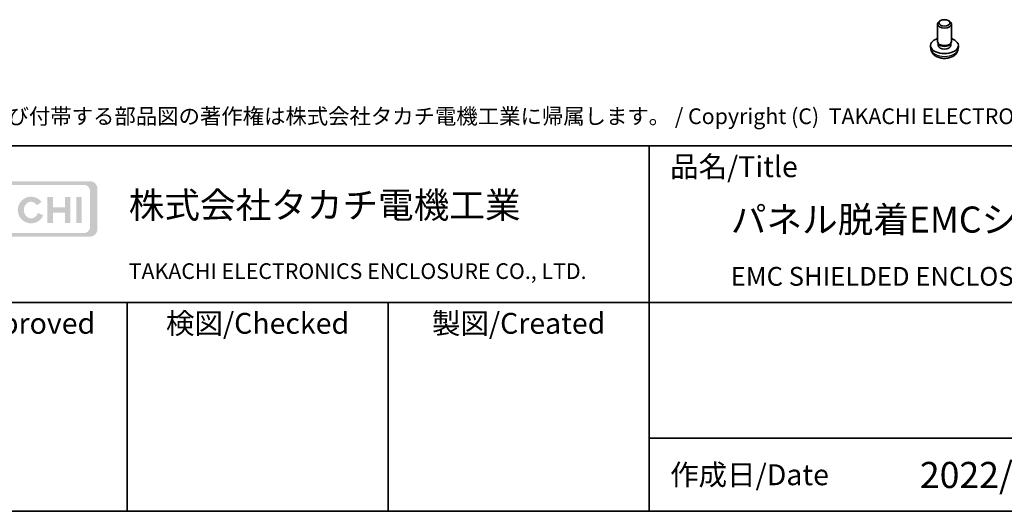
# Model space of a CAD drawing. Units: millimetres. Extents: x 0 to 7684, y 0 to 1264.
# Drawn here: x 562 to 798, y 0 to 118 of the extents above; entities that cross this region are included whole.
import ezdxf
from ezdxf.enums import TextEntityAlignment as Align

# ---------------------------------------------------------------- set-up
doc = ezdxf.new("R2010")
doc.units = ezdxf.units.MM
doc.header["$LTSCALE"] = 2.5
for name, color, linetype, lineweight in [('Border (ISO)', 7, 'Continuous', 35), ('Hatch (ISO)', 1, 'Continuous', 18), ('Title (ISO)', 7, 'Continuous', 35), ('Visible (ISO)', 7, 'Continuous', 35), ('Visible Narrow (ISO)', 7, 'Continuous', 25)]:
    doc.layers.add(name, color=color, linetype=linetype, lineweight=lineweight)
doc.styles.add('Note Text (TK)', font='MS PGothic.ttf')
doc.styles.add('takachi1', font='MS PGothic.ttf', dxfattribs={"height": 2.5})
doc.styles.add('文字スタイル80', font='arial.ttf')

# ---------------------------------------------------------------- blocks, each defined once
blk = doc.blocks.new('図面枠 tk図枠')
at = {"layer": 'Border (ISO)'}
blk.add_line((14.50000000000001, 8.000000000000007), (405.4999999999999, 8.000000000000007), dxfattribs=at)
blk = doc.blocks.new('表題欄 tk表題欄')
at = {"layer": 'Hatch (ISO)'}
h = blk.add_hatch(color=256, dxfattribs=at)
edge = h.paths.add_edge_path(flags=0)
edge.add_arc((95.57537688673352, 236.2990653650367), 0.5958259999999996, 269.9999999999897, 360)
edge.add_line((96.17120288673351, 236.2990653650368), (96.17120288673348, 239.7107813650365))
edge.add_arc((95.5753768867335, 239.7107813650366), 0.5958259999999996, 0, 90.0000000000068)
edge.add_line((95.57537688673342, 240.3066073650366), (79.13710888673356, 240.3066073650366))
edge.add_arc((79.13710888673353, 239.7107813650366), 0.5958259999999996, 89.99999999999744, 180)
edge.add_line((78.54128288673353, 239.7107813650365), (78.54128288673331, 236.2990653650368))
edge.add_arc((79.13710888673332, 236.2990653650365), 0.5958259999999996, 180, 270.0000000000231)
edge.add_line((79.13710888673356, 235.7032393650365), (95.57537688673342, 235.7032393650367))
edge = h.paths.add_edge_path()
edge.add_line((77.83935088673357, 239.9556413650366), (77.83935088673357, 236.0542053650368))
edge.add_arc((78.54128288673346, 236.0542053650367), 0.7019319999998935, 180, 270.0000000000087)
edge.add_line((78.54128288673357, 235.3522733650368), (96.17120288673352, 235.3522733650368))
edge.add_arc((96.17120288673351, 236.0542053650367), 0.7019319999998921, 270, 360)
edge.add_line((96.8731348867334, 236.0542053650368), (96.87313488673352, 239.9556413650366))
edge.add_arc((96.1712028867336, 239.9556413650367), 0.7019319999998921, 0, 90.00000000000873)
edge.add_line((96.17120288673348, 240.6575733650367), (78.54128288673357, 240.6575733650366))
edge.add_arc((78.54128288673357, 239.9556413650366), 0.7019319999999984, 90, 180)
h = blk.add_hatch(color=256, dxfattribs=at)
edge = h.paths.add_edge_path()
edge.add_arc((90.52309888673334, 237.9028983650369), 1.273272000000011, 38.55054079078439, 336.5820184016556)
edge.add_line((91.69149139614446, 237.3968543650369), (91.17255542714857, 237.6216113977801))
edge.add_ellipse((90.52309888673352, 237.9028983650369), major_axis=(0, -0.7998759999999119), ratio=0.8673469387756529, start_angle=128.5505407907963, end_angle=426.582018401653, ccw=False)
edge.add_line((91.09381514418376, 238.3576891122095), (91.51887237036831, 238.6964075050431))
for points in [[(92.09142939614459, 239.1476033650369), (92.09142939614459, 236.6581933650368), (92.60971639614465, 236.6581933650368), (92.60971639614465, 237.6580383650368), (93.76872039614462, 237.6580383650368), (93.76872039614462, 236.6581933650368), (94.28700739614459, 236.6581933650368), (94.28700739614459, 239.1476033650369), (93.76872039614462, 239.1476033650369), (93.76872039614462, 238.1477583650367), (92.60971639614465, 238.1477583650367), (92.60971639614465, 239.1476033650369)], [(94.84202339614467, 239.1476033650369), (94.84202339614467, 236.6581933650368), (95.36439139614473, 236.6581933650368), (95.36439139614473, 239.1476033650369)]]:
    blk.add_hatch(color=256, dxfattribs=at).paths.add_polyline_path(points)
at = {"layer": 'Title (ISO)'}
for p, q in [((74.70882392282105, 244.052739026017), (255.7088239228211, 244.052739026017)), ((149.7088239228211, 244.052739026017), (149.7088239228211, 209.052739026017)), ((74.70882392282105, 229.052739026017), (230.7088239228211, 229.052739026017)), ((99.70882392282108, 229.052739026017), (99.70882392282108, 209.052739026017)), ((124.708823922821, 229.052739026017), (124.708823922821, 209.052739026017)), ((149.7088239228211, 216.052739026017), (230.7088239228211, 216.052739026017)), ((255.7088239228211, 209.052739026017), (74.70882392282105, 209.052739026017))]:
    blk.add_line(p, q, dxfattribs=at)
at = {"layer": 'Title (ISO)', "color": 1, "char_height": 2.000000029802322, "line_spacing_factor": 1.5, "style": 'Note Text (TK)'}
for s, insert, attachment_point in [('\\fＭＳ Ｐゴシック|b0|i0;{\\H2.0000;品名/Title}', (151.708823922821, 242.052739026017), 4), ('\\fＭＳ Ｐゴシック|b0|i0;{\\H2.0000;承認/Approved}', (87.20882392282108, 227.052739026017), 5), ('\\fＭＳ Ｐゴシック|b0|i0;{\\H2.0000;検図/Checked}', (112.208823922821, 227.052739026017), 5), ('\\fＭＳ Ｐゴシック|b0|i0;{\\H2.0000;製図/Created}', (137.2088239228211, 227.052739026017), 5), ('\\fＭＳ Ｐゴシック|b0|i0;{\\H2.0000;作成日/Date}', (151.708823922821, 212.552739026017), 4)]:
    blk.add_mtext(s, dxfattribs=dict(at, insert=insert, attachment_point=attachment_point))
at = {"layer": 'Title (ISO)', "color": 7, "attachment_point": 4, "line_spacing_factor": 1.5, "style": 'Note Text (TK)'}
for s, insert, char_height in [('株式会社タカチ電機工業', (99.87313488673345, 238.052739026017), 2.5), ('\\fArial|b0|i0;{\\H1.4986;TAKACHI ELECTRONICS ENCLOSURE CO., LTD.}', (99.87313488673342, 232.052739026017), 1.49859994649887)]:
    blk.add_mtext(s, dxfattribs=dict(at, insert=insert, char_height=char_height))
at = {"layer": 'Title (ISO)', "color": 7}
for tag, p, height, style in [('<品名>_001', (157.524164831912, 235.7388185714716), 2.5, 'Note Text (TK)'), ('<Title>_001', (157.5099153201013, 230.6521250748138), 1.800000071525573, '文字スタイル80'), ('作成日_001', (175.5824034682756, 211.2814322078352), 2.5, 'Note Text (TK)'), ('<ページ_No.>_001', (237.9488807410029, 211.3027390260171), 2.5, 'Note Text (TK)'), ('<総ページ数>_001', (246.7926307410029, 211.3027390260171), 2.5, 'Note Text (TK)')]:
    blk.add_attdef(tag, p, '', height=height, dxfattribs=dict(at, style=style))
at = {"layer": 'Title (ISO)', "color": 7, "style": 'Note Text (TK)'}
blk.add_attdef('<尺度>', text='', height=2.5, dxfattribs=at).set_placement((243.2088239228211, 223.5527390260171), align=Align.MIDDLE_CENTER)

msp = doc.modelspace()

# ---------------------------------------------------------------- linework, layer by layer
at = {"layer": 'Visible (ISO)'}
for p, q in [((781.5074095659901, 112.444433136008), (781.5074095659901, 116.6429163903129)), ((782.2483847261758, 117.4693637971642), (781.9952906126732, 117.3231717933044)), ((784.0997677391379, 117.4693637971642), (784.3528618526406, 117.3231717933044)), ((784.8407428993235, 112.444433136008), (784.8407428993235, 116.6429163903129)), ((779.9241838818963, 110.6550385950291), (779.8471275691293, 111.3727968005276)), ((781.7824918702935, 111.8485159337047), (781.6150964120567, 112.104158885469)), ((781.6863678993235, 111.4918537915923), (781.6863678993235, 111.9953145143409)), ((784.5656605950201, 111.8485159337047), (784.733056053257, 112.104158885469)), ((784.66178456599, 111.4918537915923), (784.66178456599, 111.9953145143409)), ((786.4239685834173, 110.6550385950291), (786.5010248961843, 111.3727968005276))]:
    msp.add_line(p, q, dxfattribs=at)
for centre, major_axis, ratio, start_param, end_param in [((783.1740762326568, 116.6429163903129), (-1.666666666666666, 2e-16), 0.5773502691896258, 5.498019937427438, 10.20994333052144), ((783.1740762326568, 111.4918537915923), (-3.333333333333333, -3e-16), 0.577350269189626, 5.235987755982959, 10.47197551196594), ((783.1740762326568, 112.444433136008), (-1.666666666666666, 0), 0.577350269189626, 0, 3.141592653589793), ((783.1740762326568, 111.4918537915923), (-1.487708333333333, 0), 0.577350269189626, 0, 3.141592653589793), ((783.1740762326568, 112.1522532365921), (-1.487708333333332, 2e-16), 0.577350269189626, 0.3614419406562608, 2.780150712933623)]:
    msp.add_ellipse(centre, major_axis=major_axis, ratio=ratio, start_param=start_param, end_param=end_param, dxfattribs=at)
msp.add_ellipse((783.1740762326568, 116.9351643311105), major_axis=(1.308820833333333, 0), ratio=0.577350269189626, dxfattribs=at)
msp.add_open_spline([(779.9241838818963, 110.6550385950291), (779.9490459568889, 110.4234552543409), (780.0153734015984, 110.2006255083692), (780.216070306337, 109.776780619478), (780.3567336127333, 109.5823101413823), (780.7119179119994, 109.2064513690041), (780.9360199878103, 109.0417761938674), (781.4680507436206, 108.7415402839887), (781.7842180917108, 108.6242724227774), (782.4533806876567, 108.4615099001994), (782.8077989212034, 108.4207270303729), (783.5130221112348, 108.4189758199782), (783.8635816522997, 108.4571064987459), (784.5467652701091, 108.6171866452075), (784.8795063105689, 108.7391941725282), (785.486170776872, 109.0855544432196), (785.7657561585223, 109.3052859895184), (786.16164822583, 109.8217021326754), (786.2998643182905, 110.0840326135835), (786.3971061891326, 110.4684385165125), (786.4138857478522, 110.5611197751183), (786.4239685834173, 110.6550385950291)], degree=3, knots=[5.559690499335938, 5.559690499335938, 5.559690499335938, 5.559690499335938, 5.764650354424092, 5.764650354424092, 5.997240229184003, 5.997240229184003, 6.2945976277066, 6.2945976277066, 6.669857579975971, 6.669857579975971, 7.064282468117253, 7.064282468117253, 7.454118829505458, 7.454118829505458, 7.848386629753444, 7.848386629753444, 8.222692507030905, 8.222692507030905, 8.494354799036088, 8.494354799036088, 8.577476441818131, 8.577476441818131, 8.577476441818131, 8.577476441818131], dxfattribs=at)
at = {"layer": 'Visible Narrow (ISO)'}
msp.add_ellipse((783.1740762326568, 110.7713380765353), major_axis=(3.256129143588724, -1e-16), ratio=0.577350269189626, start_param=3.203496009143591, end_param=6.221281951625788, dxfattribs=at)

# ---------------------------------------------------------------- block references
at = {"xscale": 2.5, "yscale": 2.5, "zscale": 2.5}
msp.add_blockref('図面枠 tk図枠', (-36.25000000000003, -20.00000000000002), dxfattribs=at)
ref = msp.add_blockref('表題欄 tk表題欄', (338.2279401929471, -522.6318475650424), dxfattribs=dict(xscale=2.5, yscale=2.5, zscale=2.5))
ref.add_attrib('<品名>_001', 'パネル脱着EMCシールドケース', (732.0383522727273, 66.71519886363637), dxfattribs={"layer": 'Title (ISO)', "color": 7, "height": 6.25, "style": 'Note Text (TK)'})
ref.add_attrib('作成日_001', '2022/12/29', (777.2904829545453, 5.571732954545489), dxfattribs={"layer": 'Title (ISO)', "color": 7, "height": 6.25, "style": 'Note Text (TK)'})
ref.add_attrib('<Title>_001', 'EMC SHIELDED ENCLOSURE with DETACHABLE PANELS', (732.0027284932006, 53.9984651219918), dxfattribs={"layer": 'Title (ISO)', "color": 7, "height": 4.500000178813934, "style": '文字スタイル80'})

# ---------------------------------------------------------------- texts
at = {"insert": (533.3290520084435, 96.4540518354795), "char_height": 3.75, "attachment_point": 1, "style": 'takachi1'}
msp.add_mtext_dynamic_manual_height_columns('{\\fMeiryo UI|b0|i0|c128|p50;本図面および付帯する部品図の著作権は株式会社タカチ電機工業に帰属します。 / Copyright (C)  TAKACHI ELECTRONICS ENCLOSURE CO., LTD. All Rights Reserved.}', width=474.1709479915562, gutter_width=31.25, heights=[0], dxfattribs=at)

doc.saveas('drawing.dxf')
